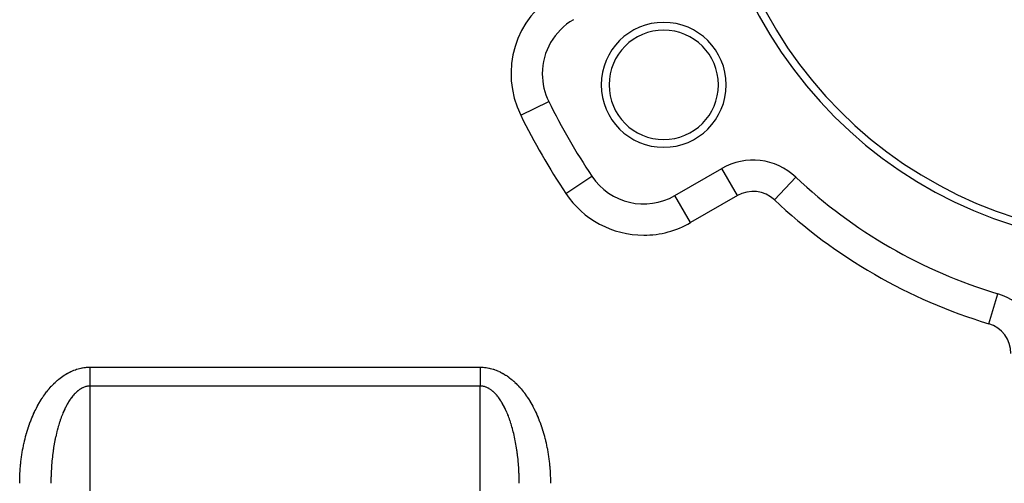
# Model space of a CAD drawing. Extents: x 24 to 1506, y -841 to 283.
# Drawn here: x 154 to 280, y -330 to -270 of the extents above; entities that cross this region are included whole.
import ezdxf

# ---------------------------------------------------------------- set-up
doc = ezdxf.new("R2010")
doc.units = 0
doc.linetypes.add('DASHED', pattern=[11.05, 8.7, -2.35])
doc.layers.get('0').update_dxf_attribs({"linetype": 'CONTINUOUS'})
doc.layers.add('NEVIDI', color=4, linetype='DASHED')

msp = doc.modelspace()

# ---------------------------------------------------------------- linework, layer by layer
at = {"color": 2}
for p, q in [((237.956781, -292.69802), (243.952498, -289.236391)), ((233.956781, -293.774236), (233.956781, -293.769817)), ((237.95899, -292.701847), (237.956781, -292.69802)), ((279.300099, -305.277576), (279.30137, -305.273344))]:
    msp.add_line(p, q, dxfattribs=at)
for centre, radius, start, end in [((298, -243.020944), 56, 180, 360), ((298, -243.020944), 55, 180, 360), ((228.956781, -277.109563), 8, 120, 180), ((236.512196, -278.520944), 8, 0, 180), ((236.512196, -278.520944), 7, 0, 180), ((228.956781, -277.109563), 8, 180, 206.276875), ((236.512196, -278.520944), 8, 180, 360), ((236.512196, -278.520944), 7, 180, 360), ((298, -243.020944), 85, 206.276875, 213.723125), ((247.952498, -296.164594), 8, 46.718587, 120), ((233.956781, -285.769817), 8, 213.723125, 300), ((298, -243.020944), 65, 226.718587, 253.281413), ((277, -312.935177), 8, 0, 73.281413)]:
    msp.add_arc(centre, radius, start, end, dxfattribs=at)
at = {"layer": 'NEVIDI', "color": 7, "linetype": 'CONTINUOUS'}
for p, q in [((218.196799, -282.422075), (221.78346, -280.651237)), ((245.952498, -292.700493), (243.952498, -289.236391)), ((223.97602, -292.431979), (227.30294, -290.211258)), ((250.694827, -293.252614), (253.437156, -290.340633)), ((239.956781, -296.162122), (237.95899, -292.701847)), ((245.952498, -292.700493), (239.956781, -296.162122)), ((278.150685, -309.104261), (279.300099, -305.277576)), ((160.237454, -315.392463), (160.391427, -315.313059)), ((160.391427, -315.313059), (160.414371, -315.301646)), ((160.414371, -315.301646), (160.569266, -315.227406)), ((160.569266, -315.227406), (160.592361, -315.216753)), ((160.592361, -315.216753), (160.748111, -315.147698)), ((160.748111, -315.147698), (160.771322, -315.137821)), ((160.771322, -315.137821), (160.927883, -315.073969)), ((160.927883, -315.073969), (160.951168, -315.064884)), ((160.951168, -315.064884), (161.108415, -315.006293)), ((161.108415, -315.006293), (161.131829, -314.99798)), ((161.131829, -314.99798), (161.289753, -314.944669)), ((161.289753, -314.944669), (161.313258, -314.937145)), ((161.313258, -314.937145), (161.471786, -314.889165)), ((161.471786, -314.889165), (161.495372, -314.882438)), ((161.495372, -314.882438), (161.654447, -314.839838)), ((161.654447, -314.839838), (161.678106, -314.833914)), ((161.678106, -314.833914), (161.837687, -314.796745)), ((161.837687, -314.796745), (161.861413, -314.791633)), ((161.861413, -314.791633), (162.02145, -314.759955)), ((162.02145, -314.759955), (162.045236, -314.755664)), ((162.045236, -314.755664), (162.205677, -314.729543)), ((162.205677, -314.729543), (162.229515, -314.726083)), ((162.229515, -314.726083), (162.39031, -314.705588)), ((162.39031, -314.705588), (162.414195, -314.702968)), ((162.414195, -314.702968), (162.575313, -314.688174)), ((162.575313, -314.688174), (162.599236, -314.686406)), ((162.599236, -314.686406), (162.760627, -314.677393)), ((162.760627, -314.677393), (162.784584, -314.676489)), ((162.784584, -314.676489), (162.94624, -314.673343)), ((162.94624, -314.673343), (162.970229, -314.673316)), ((162.970229, -314.673316), (163, -314.673442)), ((163, -314.673442), (213, -314.673442)), ((163.000005, -314.673442), (163.000007, -314.830556)), ((163.000007, -314.830556), (163.000007, -314.86615)), ((163.000007, -314.86615), (163.000008, -315.051414)), ((163.000008, -315.051414), (163.000008, -315.086877)), ((163.000008, -315.086877), (163.000008, -315.108747)), ((163.000008, -315.108747), (163.000008, -315.271133)), ((163.000008, -315.271133), (163.000008, -315.306337)), ((163.000008, -315.306337), (163.000008, -315.489003)), ((213, -314.90146), (212.999999, -315.086468)), ((212.999999, -315.086468), (213, -315.108673)), ((213, -314.673442), (213.005733, -314.673404)), ((213.000001, -314.865944), (213, -314.90146)), ((213, -315.108673), (213, -315.12164)), ((213, -315.12164), (213.000001, -315.305707)), ((213.000005, -314.680276), (213.000001, -314.865944)), ((213.000001, -315.305707), (213.000002, -315.340831)), ((213.000002, -315.340831), (213.000004, -315.522992)), ((213.000005, -314.673442), (213.000005, -314.680276)), ((213.005733, -314.673404), (213.029886, -314.673316)), ((213.029886, -314.673316), (213.191491, -314.675699)), ((213.191491, -314.675699), (213.215406, -314.676489)), ((213.215406, -314.676489), (213.376891, -314.684753)), ((213.376891, -314.684753), (213.400752, -314.686405)), ((213.400752, -314.686405), (213.561976, -314.700464)), ((213.561976, -314.700464), (213.585791, -314.702967)), ((213.585791, -314.702967), (213.746645, -314.72273)), ((213.746645, -314.72273), (213.770474, -314.726081)), ((213.770474, -314.726081), (213.93105, -314.751494)), ((213.93105, -314.751494), (213.954754, -314.755662)), ((213.954754, -314.755662), (214.114935, -314.786644)), ((214.114935, -314.786644), (214.138573, -314.79163)), ((214.138573, -314.79163), (214.298315, -314.828116)), ((214.298315, -314.828116), (214.321879, -314.83391)), ((214.321879, -314.83391), (214.481094, -314.875831)), ((214.481094, -314.875831), (214.504619, -314.882435)), ((214.504619, -314.882435), (214.663136, -314.929695)), ((214.663136, -314.929695), (214.686733, -314.937142)), ((214.686733, -314.937142), (214.844655, -314.989737)), ((214.844655, -314.989737), (214.868154, -314.997974)), ((214.868154, -314.997974), (215.025429, -315.055859)), ((215.025429, -315.055859), (215.048822, -315.06488)), ((215.048822, -315.06488), (215.205393, -315.128018)), ((215.205393, -315.128018), (215.228675, -315.137819)), ((215.228675, -315.137819), (215.384475, -315.206176)), ((215.384475, -315.206176), (215.407628, -315.216748)), ((215.407628, -315.216748), (215.562593, -315.290296)), ((215.562593, -315.290296), (215.58561, -315.301637)), ((215.58561, -315.301637), (215.739737, -315.380389)), ((158.524101, -316.64298), (158.544944, -316.623273)), ((158.544944, -316.623273), (158.685718, -316.493337)), ((158.685718, -316.493337), (158.706787, -316.474359)), ((158.706787, -316.474359), (158.849165, -316.349257)), ((158.849165, -316.349257), (158.87048, -316.330994)), ((158.87048, -316.330994), (159.01438, -316.21082)), ((159.01438, -316.21082), (159.035918, -316.193296)), ((159.035918, -316.193296), (159.181318, -316.078084)), ((159.181318, -316.078084), (159.20301, -316.061354)), ((159.20301, -316.061354), (159.349978, -315.951068)), ((159.349978, -315.951068), (159.371749, -315.935181)), ((159.371749, -315.935181), (159.519901, -315.830109)), ((159.519901, -315.830109), (159.542058, -315.814845)), ((159.542058, -315.814845), (159.691585, -315.714848)), ((159.691585, -315.714848), (159.713853, -315.7004)), ((159.713853, -315.7004), (159.864554, -315.605591)), ((159.864554, -315.605591), (159.887074, -315.591861)), ((159.887074, -315.591861), (160.038968, -315.50217)), ((160.038968, -315.50217), (160.061653, -315.489206)), ((160.061653, -315.489206), (160.214622, -315.404658)), ((160.214622, -315.404658), (160.237454, -315.392463)), ((163.000001, -316.5594), (163, -316.721181)), ((163.000002, -316.527898), (163.000001, -316.5594)), ((163.000004, -316.361372), (163.000002, -316.527898)), ((163.000005, -316.328995), (163.000004, -316.361372)), ((163.000006, -316.219759), (163.000005, -316.328995)), ((163.000007, -316.158175), (163.000006, -316.219759)), ((163.000008, -315.950432), (163.000007, -316.125025)), ((163.000007, -316.125025), (163.000007, -316.158175)), ((163.000008, -315.489003), (163.000008, -315.523859)), ((163.000008, -315.523859), (163.000008, -315.674467)), ((163.000008, -315.674467), (163.000008, -315.704394)), ((163.000008, -315.704394), (163.000008, -315.738777)), ((163.000008, -315.738777), (163.000008, -315.916609)), ((163.000008, -315.916609), (163.000008, -315.950432)), ((213.000001, -316.588819), (212.999999, -316.732894)), ((213.000005, -316.391975), (213.000001, -316.557681)), ((213.000001, -316.557681), (213.000001, -316.588819)), ((213.000004, -315.522992), (213.000005, -315.557722)), ((213.000005, -315.557722), (213.000006, -315.674498)), ((213.000008, -316.219782), (213.000005, -316.359792)), ((213.000005, -316.359792), (213.000005, -316.391975)), ((213.000006, -315.674498), (213.000007, -315.737689)), ((213.000007, -315.737689), (213.000008, -315.771968)), ((213.000008, -315.771968), (213.000009, -315.949168)), ((213.000009, -315.982862), (213.000008, -316.156747)), ((213.000008, -316.156747), (213.000008, -316.189637)), ((213.000008, -316.189637), (213.000008, -316.219782)), ((213.000009, -315.949168), (213.000009, -315.982862)), ((215.739737, -315.380389), (215.762543, -315.392461)), ((215.762543, -315.392461), (215.915631, -315.476335)), ((215.915631, -315.476335), (215.938345, -315.489205)), ((215.938345, -315.489205), (216.090364, -315.578218)), ((216.090364, -315.578218), (216.112907, -315.591849)), ((216.112907, -315.591849), (216.263779, -315.686002)), ((216.263779, -315.686002), (216.286137, -315.700394)), ((216.286137, -315.700394), (216.435763, -315.799682)), ((216.435763, -315.799682), (216.457945, -315.814847)), ((216.457945, -315.814847), (216.606274, -315.919262)), ((216.606274, -315.919262), (216.628241, -315.935174)), ((216.628241, -315.935174), (216.775211, -316.044673)), ((216.775211, -316.044673), (216.796971, -316.061338)), ((216.796971, -316.061338), (216.942653, -316.175978)), ((216.942653, -316.175978), (216.964083, -316.193297)), ((216.964083, -316.193297), (217.108192, -316.312841)), ((217.108192, -316.312841), (217.129518, -316.330992)), ((217.129518, -316.330992), (217.2721, -316.455463)), ((217.2721, -316.455463), (217.293193, -316.474341)), ((217.293193, -316.474341), (217.434221, -316.603695)), ((217.434221, -316.603695), (217.455056, -316.623273)), ((217.455056, -316.623273), (217.594439, -316.757401)), ((157.323471, -318.005112), (157.449506, -317.838899)), ((157.449506, -317.838899), (157.468422, -317.814476)), ((157.468422, -317.814476), (157.596487, -317.652616)), ((157.596487, -317.652616), (157.615702, -317.628844)), ((157.615702, -317.628844), (157.745893, -317.471219)), ((157.745893, -317.471219), (157.765234, -317.448304)), ((157.765234, -317.448304), (157.897217, -317.295296)), ((157.897217, -317.295296), (157.917009, -317.272848)), ((157.917009, -317.272848), (158.050861, -317.124345)), ((158.050861, -317.124345), (158.070928, -317.102569)), ((158.070928, -317.102569), (158.206752, -316.958437)), ((158.206752, -316.958437), (158.226911, -316.937521)), ((158.226911, -316.937521), (158.36436, -316.798114)), ((158.36436, -316.798114), (158.384954, -316.777702)), ((158.384954, -316.777702), (158.524101, -316.64298)), ((161.270541, -317.86248), (161.186759, -317.941527)), ((161.283005, -317.851084), (161.270541, -317.86248)), ((161.315153, -317.822122), (161.283005, -317.851084)), ((161.367425, -317.776345), (161.315153, -317.822122)), ((161.380069, -317.765514), (161.367425, -317.776345)), ((161.465061, -317.695139), (161.380069, -317.765514)), ((161.47768, -317.685047), (161.465061, -317.695139)), ((161.563322, -317.618968), (161.47768, -317.685047)), ((161.576043, -317.609508), (161.563322, -317.618968)), ((161.662161, -317.547862), (161.576043, -317.609508)), ((161.674959, -317.539054), (161.662161, -317.547862)), ((161.76157, -317.481828), (161.674959, -317.539054)), ((161.774534, -317.473616), (161.76157, -317.481828)), ((161.861594, -317.420846), (161.774534, -317.473616)), ((161.874571, -317.413332), (161.861594, -317.420846)), ((161.921159, -317.387102), (161.874571, -317.413332)), ((161.962002, -317.365063), (161.921159, -317.387102)), ((161.975012, -317.35823), (161.962002, -317.365063)), ((162.062858, -317.314445), (161.975012, -317.35823)), ((162.075998, -317.308247), (162.062858, -317.314445)), ((162.164136, -317.269009), (162.075998, -317.308247)), ((162.177335, -317.263482), (162.164136, -317.269009)), ((162.265764, -317.22878), (162.177335, -317.263482)), ((162.278993, -317.223936), (162.265764, -317.22878)), ((162.367707, -317.193767), (162.278993, -317.223936)), ((162.380987, -317.189597), (162.367707, -317.193767)), ((162.46992, -317.163981), (162.380987, -317.189597)), ((162.483232, -317.160491), (162.46992, -317.163981)), ((162.544202, -317.145653), (162.483232, -317.160491)), ((162.572351, -317.139434), (162.544202, -317.145653)), ((162.585676, -317.136629), (162.572351, -317.139434)), ((162.674998, -317.120131), (162.585676, -317.136629)), ((162.688254, -317.118023), (162.674998, -317.120131)), ((162.777767, -317.106092), (162.688254, -317.118023)), ((162.791031, -317.104665), (162.777767, -317.106092)), ((162.880604, -317.097327), (162.791031, -317.104665)), ((162.893882, -317.09658), (162.880604, -317.097327)), ((162.983447, -317.093842), (162.893882, -317.09658)), ((162.996831, -317.093777), (162.983447, -317.093842)), ((163.000007, -317.093775), (162.996831, -317.093777)), ((163, -316.721181), (163, -316.732787)), ((163, -316.732787), (163, -316.751651)), ((163, -316.751651), (163.000001, -316.908069)), ((213, -317.093775), (163, -317.093775)), ((163, -317.093775), (163, -339.679906)), ((163.000001, -316.908069), (163.000002, -316.937538)), ((163.000002, -316.937538), (163.000007, -317.088324)), ((163.000007, -317.088324), (163.000007, -317.093775)), ((212.999999, -316.732894), (212.999999, -316.749811)), ((212.999999, -316.749811), (212.999999, -316.779953)), ((212.999999, -316.779953), (213.000001, -316.935593)), ((213, -339.679906), (213, -317.093775)), ((213.000001, -316.935593), (213.000002, -316.964674)), ((213.000002, -316.964674), (213.000006, -317.093775)), ((213.016475, -317.093841), (213.000006, -317.093775)), ((213.028618, -317.093977), (213.016475, -317.093841)), ((213.119391, -317.097326), (213.028618, -317.093977)), ((213.131524, -317.098086), (213.119391, -317.097326)), ((213.222243, -317.106093), (213.131524, -317.098086)), ((213.234369, -317.107475), (213.222243, -317.106093)), ((213.325011, -317.120132), (213.234369, -317.107475)), ((213.337117, -317.122134), (213.325011, -317.120132)), ((213.427657, -317.139436), (213.337117, -317.122134)), ((213.43964, -317.142034), (213.427657, -317.139436)), ((213.455849, -317.145664), (213.43964, -317.142034)), ((213.530087, -317.163982), (213.455849, -317.145664)), ((213.542049, -317.167195), (213.530087, -317.163982)), ((213.6323, -317.193769), (213.542049, -317.167195)), ((213.644236, -317.197594), (213.6323, -317.193769)), ((213.734242, -317.228782), (213.644236, -317.197594)), ((213.746139, -317.233216), (213.734242, -317.228782)), ((213.83587, -317.269011), (213.746139, -317.233216)), ((213.847801, -317.274085), (213.83587, -317.269011)), ((213.937148, -317.314448), (213.847801, -317.274085)), ((213.948959, -317.320097), (213.937148, -317.314448)), ((214.038004, -317.365066), (213.948959, -317.320097)), ((214.049867, -317.371375), (214.038004, -317.365066)), ((214.078915, -317.387142), (214.049867, -317.371375)), ((214.1384, -317.420842), (214.078915, -317.387142)), ((214.150222, -317.427766), (214.1384, -317.420842)), ((214.238351, -317.481777), (214.150222, -317.427766)), ((214.250123, -317.489312), (214.238351, -317.481777)), ((214.337804, -317.547837), (214.250123, -317.489312)), ((214.349501, -317.555966), (214.337804, -317.547837)), ((214.436685, -317.618971), (214.349501, -317.555966)), ((214.448303, -317.627691), (214.436685, -317.618971)), ((214.534945, -317.695143), (214.448303, -317.627691)), ((214.546491, -317.704457), (214.534945, -317.695143)), ((214.632582, -317.776349), (214.546491, -317.704457)), ((214.643961, -317.786176), (214.632582, -317.776349)), ((214.68487, -317.822141), (214.643961, -317.786176)), ((214.72946, -317.862479), (214.68487, -317.822141)), ((214.740853, -317.872977), (214.72946, -317.862479)), ((214.825686, -317.953633), (214.740853, -317.872977)), ((217.594439, -316.757401), (217.615048, -316.777704)), ((217.615048, -316.777704), (217.752722, -316.916512)), ((217.752722, -316.916512), (217.773073, -316.937503)), ((217.773073, -316.937503), (217.908985, -317.080897)), ((217.908985, -317.080897), (217.929072, -317.102569)), ((217.929072, -317.102569), (218.063182, -317.25051)), ((218.063182, -317.25051), (218.082994, -317.272853)), ((218.082994, -317.272853), (218.215224, -317.42528)), ((218.215224, -317.42528), (218.234753, -317.448288)), ((218.234753, -317.448288), (218.36507, -317.60519)), ((218.36507, -317.60519), (218.384318, -317.628869)), ((218.384318, -317.628869), (218.512641, -317.79016)), ((218.512641, -317.79016), (218.531582, -317.814481)), ((218.531582, -317.814481), (218.657881, -317.980131)), ((156.50637, -319.24848), (156.619058, -319.05793)), ((156.619058, -319.05793), (156.636003, -319.029861)), ((156.636003, -319.029861), (156.751044, -318.843183)), ((156.751044, -318.843183), (156.768337, -318.815693)), ((156.768337, -318.815693), (156.885679, -318.632941)), ((156.885679, -318.632941), (156.903298, -318.606058)), ((156.903298, -318.606058), (157.022895, -318.427292)), ((157.022895, -318.427292), (157.040862, -318.400985)), ((157.040862, -318.400985), (157.162655, -318.226317)), ((157.162655, -318.226317), (157.180946, -318.200626)), ((157.180946, -318.200626), (157.304882, -318.030151)), ((157.304882, -318.030151), (157.323471, -318.005112)), ((160.261615, -319.127566), (160.192921, -319.24159)), ((160.272729, -319.1095), (160.261615, -319.127566)), ((160.348273, -318.989446), (160.272729, -319.1095)), ((160.359529, -318.971961), (160.348273, -318.989446)), ((160.436081, -318.855759), (160.359529, -318.971961)), ((160.447477, -318.838858), (160.436081, -318.855759)), ((160.524968, -318.72661), (160.447477, -318.838858)), ((160.536505, -318.710291), (160.524968, -318.72661)), ((160.614914, -318.602021), (160.536505, -318.710291)), ((160.626589, -318.586289), (160.614914, -318.602021)), ((160.705881, -318.482048), (160.626589, -318.586289)), ((160.717673, -318.46693), (160.705881, -318.482048)), ((160.735947, -318.443695), (160.717673, -318.46693)), ((160.797773, -318.366815), (160.735947, -318.443695)), ((160.809682, -318.352309), (160.797773, -318.366815)), ((160.890586, -318.256321), (160.809682, -318.352309)), ((160.902722, -318.242303), (160.890586, -318.256321)), ((160.984321, -318.150575), (160.902722, -318.242303)), ((160.996571, -318.137181), (160.984321, -318.150575)), ((161.078953, -318.04962), (160.996571, -318.137181)), ((161.091216, -318.036955), (161.078953, -318.04962)), ((161.174321, -317.953629), (161.091216, -318.036955)), ((161.186759, -317.941527), (161.174321, -317.953629)), ((214.836891, -317.964617), (214.825686, -317.953633)), ((214.921054, -318.049624), (214.836891, -317.964617)), ((214.932208, -318.061226), (214.921054, -318.049624)), ((215.015685, -318.15058), (214.932208, -318.061226)), ((215.026695, -318.162701), (215.015685, -318.15058)), ((215.10942, -318.256326), (215.026695, -318.162701)), ((215.120323, -318.269004), (215.10942, -318.256326)), ((215.202234, -318.36682), (215.120323, -318.269004)), ((215.213131, -318.380179), (215.202234, -318.36682)), ((215.26388, -318.443474), (215.213131, -318.380179)), ((215.294125, -318.482054), (215.26388, -318.443474)), ((215.304886, -318.495936), (215.294125, -318.482054)), ((215.385092, -318.602027), (215.304886, -318.495936)), ((215.395735, -318.616456), (215.385092, -318.602027)), ((215.475038, -318.726615), (215.395735, -318.616456)), ((215.485489, -318.741485), (215.475038, -318.726615)), ((215.563925, -318.855764), (215.485489, -318.741485)), ((215.574251, -318.871166), (215.563925, -318.855764)), ((215.651733, -318.989451), (215.574251, -318.871166)), ((215.66197, -319.005443), (215.651733, -318.989451)), ((215.738386, -319.127564), (215.66197, -319.005443)), ((215.748525, -319.144137), (215.738386, -319.127564)), ((215.807006, -319.241463), (215.748525, -319.144137)), ((218.657881, -317.980131), (218.676518, -318.005097)), ((218.676518, -318.005097), (218.800791, -318.175111)), ((218.800791, -318.175111), (218.819055, -318.200627)), ((218.819055, -318.200627), (218.941137, -318.374769)), ((218.941137, -318.374769), (218.959141, -318.400989)), ((218.959141, -318.400989), (219.07902, -318.579222)), ((219.07902, -318.579222), (219.096693, -318.606045)), ((219.096693, -318.606045), (219.214427, -318.788437)), ((219.214427, -318.788437), (219.231664, -318.815693)), ((219.231664, -318.815693), (219.347004, -319.001863)), ((219.347004, -319.001863), (219.363997, -319.029861)), ((219.363997, -319.029861), (219.476983, -319.219897)), ((155.885899, -320.436769), (155.900602, -320.405487)), ((155.900602, -320.405487), (156.000839, -320.196682)), ((156.000839, -320.196682), (156.01594, -320.165881)), ((156.01594, -320.165881), (156.11877, -319.960511)), ((156.11877, -319.960511), (156.13423, -319.930275)), ((156.13423, -319.930275), (156.239574, -319.728515)), ((156.239574, -319.728515), (156.255433, -319.698769)), ((156.255433, -319.698769), (156.363274, -319.500661)), ((156.363274, -319.500661), (156.379503, -319.471463)), ((156.379503, -319.471463), (156.489808, -319.277069)), ((156.489808, -319.277069), (156.50637, -319.24848)), ((159.612946, -320.386472), (159.54756, -320.539151)), ((159.622722, -320.364112), (159.612946, -320.386472)), ((159.689356, -320.214815), (159.622722, -320.364112)), ((159.694424, -320.203679), (159.689356, -320.214815)), ((159.69931, -320.192971), (159.694424, -320.203679)), ((159.767183, -320.047073), (159.69931, -320.192971)), ((159.777315, -320.025743), (159.767183, -320.047073)), ((159.84634, -319.883428), (159.777315, -320.025743)), ((159.85666, -319.862591), (159.84634, -319.883428)), ((159.926883, -319.723763), (159.85666, -319.862591)), ((159.937365, -319.703475), (159.926883, -319.723763)), ((160.008716, -319.568278), (159.937365, -319.703475)), ((160.019355, -319.548546), (160.008716, -319.568278)), ((160.0918, -319.417049), (160.019355, -319.548546)), ((160.102634, -319.397805), (160.0918, -319.417049)), ((160.176063, -319.270202), (160.102634, -319.397805)), ((160.187117, -319.251412), (160.176063, -319.270202)), ((160.192921, -319.24159), (160.187117, -319.251412)), ((215.823941, -319.270207), (215.807006, -319.241463)), ((215.833863, -319.287165), (215.823941, -319.270207)), ((215.908205, -319.417054), (215.833863, -319.287165)), ((215.918079, -319.434686), (215.908205, -319.417054)), ((215.991288, -319.568283), (215.918079, -319.434686)), ((216.000975, -319.586344), (215.991288, -319.568283)), ((216.073121, -319.723768), (216.000975, -319.586344)), ((216.082684, -319.742376), (216.073121, -319.723768)), ((216.153664, -319.883434), (216.082684, -319.742376)), ((216.162991, -319.902362), (216.153664, -319.883434)), ((216.232818, -320.047073), (216.162991, -319.902362)), ((216.242069, -320.066649), (216.232818, -320.047073)), ((216.305592, -320.20371), (216.242069, -320.066649)), ((216.310652, -320.21483), (216.305592, -320.20371)), ((216.319698, -320.234785), (216.310652, -320.21483)), ((216.387058, -320.386478), (216.319698, -320.234785)), ((216.395965, -320.406956), (216.387058, -320.386478)), ((216.462045, -320.562043), (216.395965, -320.406956)), ((219.476983, -319.219897), (219.493624, -319.248469)), ((219.493624, -319.248469), (219.604319, -319.44251)), ((219.604319, -319.44251), (219.620498, -319.471463)), ((219.620498, -319.471463), (219.728648, -319.669071)), ((219.728648, -319.669071), (219.744565, -319.698765)), ((219.744565, -319.698765), (219.850222, -319.900032)), ((219.850222, -319.900032), (219.865766, -319.930267)), ((219.865766, -319.930267), (219.968991, -320.135313)), ((219.968991, -320.135313), (219.98406, -320.165881)), ((219.98406, -320.165881), (220.084612, -320.3742)), ((220.084612, -320.3742), (220.099393, -320.405477)), ((220.099393, -320.405477), (220.197397, -320.617295)), ((155.357214, -321.692706), (155.369904, -321.659083)), ((155.369904, -321.659083), (155.456655, -321.434429)), ((155.456655, -321.434429), (155.469758, -321.401257)), ((155.469758, -321.401257), (155.559294, -321.179606)), ((155.559294, -321.179606), (155.572798, -321.146909)), ((155.572798, -321.146909), (155.665069, -320.92836)), ((155.665069, -320.92836), (155.678989, -320.8961)), ((155.678989, -320.8961), (155.773973, -320.680679)), ((155.773973, -320.680679), (155.788294, -320.648885)), ((155.788294, -320.648885), (155.885899, -320.436769)), ((159.128415, -321.666848), (159.119964, -321.692673)), ((159.185684, -321.495453), (159.128415, -321.666848)), ((159.19435, -321.470055), (159.185684, -321.495453)), ((159.248562, -321.314216), (159.19435, -321.470055)), ((159.253029, -321.301605), (159.248562, -321.314216)), ((159.261834, -321.276848), (159.253029, -321.301605)), ((159.321953, -321.111268), (159.261834, -321.276848)), ((159.330959, -321.08697), (159.321953, -321.111268)), ((159.392417, -320.924551), (159.330959, -321.08697)), ((159.401693, -320.900537), (159.392417, -320.924551)), ((159.464434, -320.741431), (159.401693, -320.900537)), ((159.473873, -320.717983), (159.464434, -320.741431)), ((159.537959, -320.562036), (159.473873, -320.717983)), ((159.54756, -320.539151), (159.537959, -320.562036)), ((216.470719, -320.582826), (216.462045, -320.562043)), ((216.535562, -320.741418), (216.470719, -320.582826)), ((216.544069, -320.762659), (216.535562, -320.741418)), ((216.607549, -320.924461), (216.544069, -320.762659)), ((216.615908, -320.94621), (216.607549, -320.924461)), ((216.678051, -321.111276), (216.615908, -320.94621)), ((216.686203, -321.133382), (216.678051, -321.111276)), ((216.746974, -321.301614), (216.686203, -321.133382)), ((216.751454, -321.31426), (216.746974, -321.301614)), ((216.754933, -321.324106), (216.751454, -321.31426)), ((216.814319, -321.495462), (216.754933, -321.324106)), ((216.82209, -321.518355), (216.814319, -321.495462)), ((216.880039, -321.692682), (216.82209, -321.518355)), ((220.197397, -320.617295), (220.211746, -320.648975)), ((220.211746, -320.648975), (220.307018, -320.863853)), ((220.307018, -320.863853), (220.32101, -320.896099)), ((220.32101, -320.896099), (220.413606, -321.114178)), ((220.413606, -321.114178), (220.427198, -321.146899)), ((220.427198, -321.146899), (220.51713, -321.368255)), ((220.51713, -321.368255), (220.530242, -321.401256)), ((220.530242, -321.401256), (220.617326, -321.625449)), ((220.617326, -321.625449), (220.630094, -321.659077)), ((220.630094, -321.659077), (220.714367, -321.886213)), ((154.919981, -322.996272), (154.992307, -322.758035)), ((154.992307, -322.758035), (155.00327, -322.722828)), ((155.00327, -322.722828), (155.078547, -322.487065)), ((155.078547, -322.487065), (155.089937, -322.452263)), ((155.089937, -322.452263), (155.168124, -322.219133)), ((155.168124, -322.219133), (155.179957, -322.184692)), ((155.179957, -322.184692), (155.261019, -321.954323)), ((155.261019, -321.954323), (155.27325, -321.920376)), ((155.27325, -321.920376), (155.357214, -321.692706)), ((158.761075, -322.942768), (158.714225, -323.133102)), ((158.768124, -322.914781), (158.761075, -322.942768)), ((158.816528, -322.726923), (158.768124, -322.914781)), ((158.823809, -322.699299), (158.816528, -322.726923)), ((158.862346, -322.555682), (158.823809, -322.699299)), ((158.873775, -322.51391), (158.862346, -322.555682)), ((158.881329, -322.486496), (158.873775, -322.51391)), ((158.932779, -322.303861), (158.881329, -322.486496)), ((158.940526, -322.276952), (158.932779, -322.303861)), ((158.99347, -322.09701), (158.940526, -322.276952)), ((159.001487, -322.070342), (158.99347, -322.09701)), ((159.055899, -321.89317), (159.001487, -322.070342)), ((159.064073, -321.867114), (159.055899, -321.89317)), ((159.119964, -321.692673), (159.064073, -321.867114)), ((216.887617, -321.715962), (216.880039, -321.692682)), ((216.944104, -321.893179), (216.887617, -321.715962)), ((216.951501, -321.916882), (216.944104, -321.893179)), ((217.006533, -322.097018), (216.951501, -321.916882)), ((217.013719, -322.12105), (217.006533, -322.097018)), ((217.067221, -322.303861), (217.013719, -322.12105)), ((217.074271, -322.328479), (217.067221, -322.303861)), ((217.126228, -322.513919), (217.074271, -322.328479)), ((217.133014, -322.538678), (217.126228, -322.513919)), ((217.137661, -322.555708), (217.133014, -322.538678)), ((217.183474, -322.726931), (217.137661, -322.555708)), ((217.190047, -322.75201), (217.183474, -322.726931)), ((217.238927, -322.942776), (217.190047, -322.75201)), ((217.245346, -322.968407), (217.238927, -322.942776)), ((220.714367, -321.886213), (220.726714, -321.920277)), ((220.726714, -321.920277), (220.808212, -322.150468)), ((220.808212, -322.150468), (220.820043, -322.184693)), ((220.820043, -322.184693), (220.898572, -322.417374)), ((220.898572, -322.417374), (220.910062, -322.452258)), ((220.910062, -322.452258), (220.985757, -322.687818)), ((220.985757, -322.687818), (220.99673, -322.722829)), ((220.99673, -322.722829), (221.069493, -322.960931)), ((154.555522, -324.402649), (154.612659, -324.153373)), ((154.612659, -324.153373), (154.621372, -324.116513)), ((154.621372, -324.116513), (154.681609, -323.869218)), ((154.681609, -323.869218), (154.690772, -323.832694)), ((154.690772, -323.832694), (154.75407, -323.587544)), ((154.75407, -323.587544), (154.763696, -323.551303)), ((154.763696, -323.551303), (154.830093, -323.308159)), ((154.830093, -323.308159), (154.840077, -323.27258)), ((154.840077, -323.27258), (154.909454, -323.031851)), ((154.909454, -323.031851), (154.919981, -322.996272)), ((158.511112, -324.062296), (158.472361, -324.26355)), ((158.516974, -324.03264), (158.511112, -324.062296)), ((158.541947, -323.908456), (158.516974, -324.03264)), ((158.557384, -323.833381), (158.541947, -323.908456)), ((158.563493, -323.804016), (158.557384, -323.833381)), ((158.605549, -323.606819), (158.563493, -323.804016)), ((158.611892, -323.577802), (158.605549, -323.606819)), ((158.655557, -323.382841), (158.611892, -323.577802)), ((158.662156, -323.354079), (158.655557, -323.382841)), ((158.707397, -323.161497), (158.662156, -323.354079)), ((158.714225, -323.133102), (158.707397, -323.161497)), ((217.292605, -323.161505), (217.245346, -322.968407)), ((217.298765, -323.187267), (217.292605, -323.161505)), ((217.344443, -323.382841), (217.298765, -323.187267)), ((217.350442, -323.409148), (217.344443, -323.382841)), ((217.394453, -323.60683), (217.350442, -323.409148)), ((217.400201, -323.633286), (217.394453, -323.60683)), ((217.442617, -323.833388), (217.400201, -323.633286)), ((217.44814, -323.860103), (217.442617, -323.833388)), ((217.458054, -323.908464), (217.44814, -323.860103)), ((217.488889, -324.062303), (217.458054, -323.908464)), ((217.49422, -324.089447), (217.488889, -324.062303)), ((217.533265, -324.293554), (217.49422, -324.089447)), ((221.069493, -322.960931), (221.080018, -322.996269)), ((221.080018, -322.996269), (221.149739, -323.236538)), ((221.149739, -323.236538), (221.159913, -323.272544)), ((221.159913, -323.272544), (221.226658, -323.515248)), ((221.226658, -323.515248), (221.236304, -323.551304)), ((221.236304, -323.551304), (221.300039, -323.796337)), ((221.300039, -323.796337), (221.309228, -323.832691)), ((221.309228, -323.832691), (221.369887, -324.07982)), ((221.369887, -324.07982), (221.378628, -324.116513)), ((221.378628, -324.116513), (221.4362, -324.365686)), ((154.328094, -325.567692), (154.37266, -325.311533)), ((154.37266, -325.311533), (154.379513, -325.273614)), ((154.379513, -325.273614), (154.427256, -325.018996)), ((154.427256, -325.018996), (154.434574, -324.981333)), ((154.434574, -324.981333), (154.485441, -324.728488)), ((154.485441, -324.728488), (154.493223, -324.691092)), ((154.493223, -324.691092), (154.547269, -324.439807)), ((154.547269, -324.439807), (154.555522, -324.402649)), ((158.278386, -325.450015), (158.274033, -325.481271)), ((158.292396, -325.351182), (158.278386, -325.450015)), ((158.308619, -325.239923), (158.292396, -325.351182)), ((158.313231, -325.208882), (158.308619, -325.239923)), ((158.345201, -325.000331), (158.313231, -325.208882)), ((158.350065, -324.969558), (158.345201, -325.000331)), ((158.383772, -324.762593), (158.350065, -324.969558)), ((158.388884, -324.732111), (158.383772, -324.762593)), ((158.424272, -324.527071), (158.388884, -324.732111)), ((158.429647, -324.496793), (158.424272, -324.527071)), ((158.466736, -324.293547), (158.429647, -324.496793)), ((158.472361, -324.26355), (158.466736, -324.293547)), ((217.538377, -324.320998), (217.533265, -324.293554)), ((217.575729, -324.527077), (217.538377, -324.320998)), ((217.580571, -324.55454), (217.575729, -324.527077)), ((217.616229, -324.762599), (217.580571, -324.55454)), ((217.620876, -324.790506), (217.616229, -324.762599)), ((217.6548, -325.000337), (217.620876, -324.790506)), ((217.659183, -325.028273), (217.6548, -325.000337)), ((217.691383, -325.239929), (217.659183, -325.028273)), ((217.695534, -325.268085), (217.691383, -325.239929)), ((217.707575, -325.350976), (217.695534, -325.268085)), ((217.725969, -325.481277), (217.707575, -325.350976)), ((221.4362, -324.365686), (221.444477, -324.402646)), ((221.444477, -324.402646), (221.498891, -324.653521)), ((221.498891, -324.653521), (221.506749, -324.690962)), ((221.506749, -324.690962), (221.558073, -324.943832)), ((221.558073, -324.943832), (221.565426, -324.981332)), ((221.565426, -324.981332), (221.613553, -325.235616)), ((221.613553, -325.235616), (221.620501, -325.273691)), ((221.620501, -325.273691), (221.665481, -325.52967)), ((154.159399, -326.759782), (154.191052, -326.49824)), ((154.191052, -326.49824), (154.195986, -326.459563)), ((154.195986, -326.459563), (154.230874, -326.19939)), ((154.230874, -326.19939), (154.236289, -326.160892)), ((154.236289, -326.160892), (154.274449, -325.901784)), ((154.274449, -325.901784), (154.280349, -325.863454)), ((154.280349, -325.863454), (154.321719, -325.605809)), ((154.321719, -325.605809), (154.328094, -325.567692)), ((158.13132, -326.712044), (158.117778, -326.860351)), ((158.134377, -326.679689), (158.13132, -326.712044)), ((158.155794, -326.463001), (158.134377, -326.679689)), ((158.159098, -326.430987), (158.155794, -326.463001)), ((158.182318, -326.215272), (158.159098, -326.430987)), ((158.185885, -326.183448), (158.182318, -326.215272)), ((158.210872, -325.969029), (158.185885, -326.183448)), ((158.214701, -325.937394), (158.210872, -325.969029)), ((158.241444, -325.724365), (158.214701, -325.937394)), ((158.245544, -325.692847), (158.241444, -325.724365)), ((158.274033, -325.481271), (158.245544, -325.692847)), ((217.729885, -325.509634), (217.725969, -325.481277)), ((217.758558, -325.724371), (217.729885, -325.509634)), ((217.762237, -325.752898), (217.758558, -325.724371)), ((217.789129, -325.969035), (217.762237, -325.752898)), ((217.792593, -325.997919), (217.789129, -325.969035)), ((217.817684, -326.215279), (217.792593, -325.997919)), ((217.820914, -326.244387), (217.817684, -326.215279)), ((217.844208, -326.463007), (217.820914, -326.244387)), ((217.847178, -326.492082), (217.844208, -326.463007)), ((217.868681, -326.71205), (217.847178, -326.492082)), ((217.871409, -326.741256), (217.868681, -326.71205)), ((221.665481, -325.52967), (221.671906, -325.56769)), ((221.671906, -325.56769), (221.713708, -325.825265)), ((221.713708, -325.825265), (221.719651, -325.863451)), ((221.719651, -325.863451), (221.758217, -326.122305)), ((221.758217, -326.122305), (221.763695, -326.160781)), ((221.763695, -326.160781), (221.799029, -326.42099)), ((221.799029, -326.42099), (221.804014, -326.459561)), ((221.804014, -326.459561), (221.836079, -326.720871)), ((221.836079, -326.720871), (221.840587, -326.759664)), ((154.048341, -328.010036), (154.050836, -327.970746)), ((154.050836, -327.970746), (154.069323, -327.705856)), ((154.069323, -327.705856), (154.072307, -327.666643)), ((154.072307, -327.666643), (154.094092, -327.402421)), ((154.094092, -327.402421), (154.097563, -327.363339)), ((154.097563, -327.363339), (154.122639, -327.099953)), ((154.122639, -327.099953), (154.126601, -327.060969)), ((154.126601, -327.060969), (154.154952, -326.79861)), ((154.154952, -326.79861), (154.159399, -326.759782)), ((158.040155, -327.972602), (158.02962, -328.194312)), ((158.041852, -327.939789), (158.040155, -327.972602)), ((158.054209, -327.718752), (158.041852, -327.939789)), ((158.056177, -327.686012), (158.054209, -327.718752)), ((158.070363, -327.465583), (158.056177, -327.686012)), ((158.072599, -327.43298), (158.070363, -327.465583)), ((158.088608, -327.213286), (158.072599, -327.43298)), ((158.091112, -327.180826), (158.088608, -327.213286)), ((158.108928, -326.962107), (158.091112, -327.180826)), ((158.111702, -326.92976), (158.108928, -326.962107)), ((158.117778, -326.860351), (158.111702, -326.92976)), ((217.8822, -326.860086), (217.871409, -326.741256)), ((217.891074, -326.962114), (217.8822, -326.860086)), ((217.893575, -326.991635), (217.891074, -326.962114)), ((217.911394, -327.213293), (217.893575, -326.991635)), ((217.913654, -327.242989), (217.911394, -327.213293)), ((217.929639, -327.46559), (217.913654, -327.242989)), ((217.931652, -327.495392), (217.929639, -327.46559)), ((217.945792, -327.71876), (217.931652, -327.495392)), ((217.947559, -327.748669), (217.945792, -327.71876)), ((217.959846, -327.97261), (217.947559, -327.748669)), ((217.961366, -328.002615), (217.959846, -327.97261)), ((221.840587, -326.759664), (221.869382, -327.022077)), ((221.869382, -327.022077), (221.873399, -327.060967)), ((221.873399, -327.060967), (221.898906, -327.324312)), ((221.898906, -327.324312), (221.902437, -327.363337)), ((221.902437, -327.363337), (221.924649, -327.627491)), ((221.924649, -327.627491), (221.927693, -327.666641)), ((221.927693, -327.666641), (221.946608, -327.931501)), ((221.946608, -327.931501), (221.949164, -327.970743)), ((221.949164, -327.970743), (221.964782, -328.236168)), ((154.000078, -329.498465), (154.002171, -329.231916)), ((154.002171, -329.231916), (154.002722, -329.19244)), ((154.002722, -329.19244), (154.008071, -328.925908)), ((154.008071, -328.925908), (154.009105, -328.886439)), ((154.009105, -328.886439), (154.017723, -328.620215)), ((154.017723, -328.620215), (154.019243, -328.58079)), ((154.019243, -328.58079), (154.031136, -328.315008)), ((154.031136, -328.315008), (154.033142, -328.275656)), ((154.033142, -328.275656), (154.048341, -328.010036)), ((158.00143, -329.25002), (158.000089, -329.473082)), ((158.001767, -329.216793), (158.00143, -329.25002)), ((158.004951, -328.993916), (158.001767, -329.216793)), ((158.005559, -328.960869), (158.004951, -328.993916)), ((158.010587, -328.738019), (158.005559, -328.960869)), ((158.011469, -328.704976), (158.010587, -328.738019)), ((158.018337, -328.482402), (158.011469, -328.704976)), ((158.019489, -328.449473), (158.018337, -328.482402)), ((158.020835, -328.412244), (158.019489, -328.449473)), ((158.028196, -328.22718), (158.020835, -328.412244)), ((158.02962, -328.194312), (158.028196, -328.22718)), ((217.971805, -328.227188), (217.961366, -328.002615)), ((217.973071, -328.25711), (217.971805, -328.227188)), ((217.979165, -328.412241), (217.973071, -328.25711)), ((217.981664, -328.48241), (217.979165, -328.412241)), ((217.982679, -328.512277), (217.981664, -328.48241)), ((217.989413, -328.738027), (217.982679, -328.512277)), ((217.990182, -328.76796), (217.989413, -328.738027)), ((217.99505, -328.993925), (217.990182, -328.76796)), ((217.995571, -329.023859), (217.99505, -328.993925)), ((217.99857, -329.250009), (217.995571, -329.023859)), ((217.998846, -329.280228), (217.99857, -329.250009)), ((221.964782, -328.236168), (221.96685, -328.275506)), ((221.96685, -328.275506), (221.979167, -328.541182)), ((221.979167, -328.541182), (221.980761, -328.580876)), ((221.980761, -328.580876), (221.989799, -328.847033)), ((221.989799, -328.847033), (221.990895, -328.886439)), ((221.990895, -328.886439), (221.996661, -329.152671)), ((221.996661, -329.152671), (221.997278, -329.19244)), ((221.997278, -329.19244), (221.999789, -329.458652)), ((154, -329.547428), (154.000008, -329.537973)), ((154.000008, -329.537973), (154.000078, -329.498465)), ((158.000027, -329.506403), (158, -329.547427)), ((158.000089, -329.473082), (158.000027, -329.506403)), ((217.999972, -329.506189), (217.998846, -329.280228)), ((217.999998, -329.536418), (217.999972, -329.506189)), ((218, -329.547436), (217.999998, -329.536418)), ((221.999789, -329.458652), (221.999922, -329.498465)), ((221.999922, -329.498465), (222, -329.547428))]:
    msp.add_line(p, q, dxfattribs=at)
for centre, radius, start, end in [((228.956781, -277.109563), 12, 120, 206.276875), ((298, -243.020944), 89, 206.276875, 213.723125), ((233.956781, -285.769817), 12, 213.723125, 270), ((247.952498, -296.164594), 4, 46.718587, 120), ((298, -243.020944), 69, 226.718587, 253.281413), ((233.956781, -285.769817), 12, 270, 300), ((277, -312.935177), 4, 0, 73.281413)]:
    msp.add_arc(centre, radius, start, end, dxfattribs=at)

doc.saveas('drawing.dxf')
